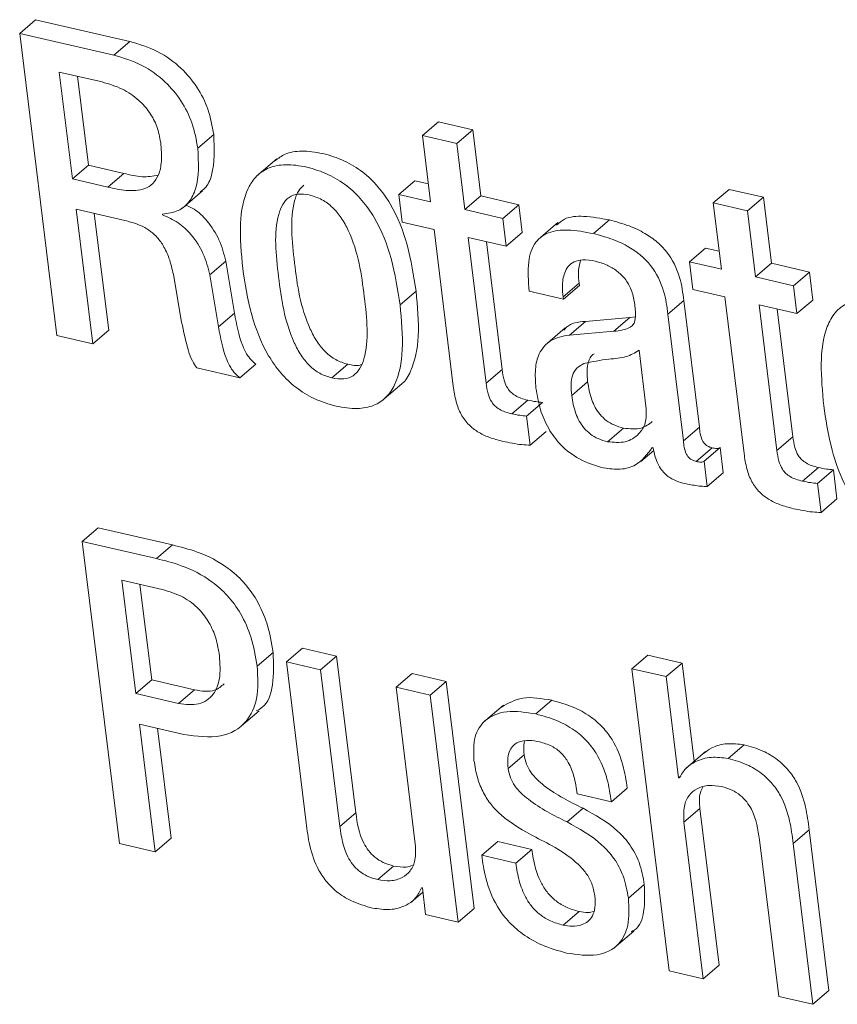
# Model space of a CAD drawing. Units: inches. Extents: x 2 to 195, y -7 to 151.
# Drawn here: x 166 to 167, y 105 to 105 of the extents above; entities that cross this region are included whole.
import ezdxf

# ---------------------------------------------------------------- set-up
doc = ezdxf.new("R2010")
doc.units = ezdxf.units.IN
doc.header["$MEASUREMENT"] = 0
doc.linetypes.add('SLD-Solid', pattern=[0])

msp = doc.modelspace()

# ---------------------------------------------------------------- linework, layer by layer
at = {"color": 7, "linetype": 'SLD-Solid', "lineweight": 15, "ltscale": 18}
for p, q in [((166.3861222, 105.2132063), (166.3922362, 105.2184322)), ((166.4282881, 105.2100839), (166.3922362, 105.2184322)), ((166.3861222, 105.2132063), (166.4003541, 105.0975248)), ((166.422174, 105.2048579), (166.3861222, 105.2132063)), ((166.422174, 105.2048579), (166.4282881, 105.2100839)), ((166.4012824, 105.1983886), (166.4063097, 105.1575245)), ((166.4176724, 105.1945932), (166.4012824, 105.1983886)), ((166.4082375, 105.196778), (166.4124238, 105.1627505)), ((166.5403396, 105.1740482), (166.5464536, 105.1792742)), ((166.5595466, 105.1762423), (166.5464536, 105.1792742)), ((166.5534326, 105.1710163), (166.5595466, 105.1762423)), ((166.562657, 105.1509602), (166.5595466, 105.1762423)), ((166.4543094, 105.1692479), (166.4604235, 105.1744739)), ((166.5403396, 105.1740482), (166.54345, 105.1487662)), ((166.5534326, 105.1710163), (166.5403396, 105.1740482)), ((166.556543, 105.1457343), (166.5534326, 105.1710163)), ((166.4845704, 105.165217), (166.4769278, 105.1586845)), ((166.4063097, 105.1575245), (166.4124238, 105.1627505)), ((166.4124238, 105.1627505), (166.4260059, 105.1596053)), ((166.4063097, 105.1575245), (166.4198919, 105.1543793)), ((166.4198919, 105.1543793), (166.4260059, 105.1596053)), ((166.5312718, 105.1515862), (166.5373858, 105.1568122)), ((166.5426089, 105.1556027), (166.5373858, 105.1568122)), ((166.6516461, 105.1482734), (166.6577601, 105.1534994)), ((166.6708595, 105.150466), (166.6577601, 105.1534994)), ((166.4484827, 105.1463393), (166.4561253, 105.1528717)), ((166.5312718, 105.1515862), (166.532586, 105.1409037)), ((166.54345, 105.1487662), (166.5312718, 105.1515862)), ((166.556543, 105.1457343), (166.562657, 105.1509602)), ((166.577173, 105.1475988), (166.562657, 105.1509602)), ((166.6647455, 105.1452401), (166.6708595, 105.150466)), ((166.6739699, 105.125184), (166.6708595, 105.150466)), ((166.571059, 105.1423729), (166.577173, 105.1475988)), ((166.5784873, 105.1369163), (166.577173, 105.1475988)), ((166.6516461, 105.1482734), (166.6547565, 105.1229914)), ((166.6647455, 105.1452401), (166.6516461, 105.1482734)), ((166.4077424, 105.1458792), (166.4263179, 105.1415778)), ((166.4140824, 105.0943458), (166.4077424, 105.1458792)), ((166.4201964, 105.0995718), (166.4146975, 105.1442687)), ((166.4407786, 105.1437322), (166.4407389, 105.1440553)), ((166.571059, 105.1423729), (166.556543, 105.1457343)), ((166.5723733, 105.1316903), (166.571059, 105.1423729)), ((166.6678558, 105.119958), (166.6647455, 105.1452401)), ((166.532586, 105.1409037), (166.5447642, 105.1380836)), ((166.592204, 105.1407912), (166.5845615, 105.1342588)), ((166.6057645, 105.13654), (166.6118786, 105.141766)), ((166.5447642, 105.1380836), (166.5521426, 105.0781097)), ((166.5578572, 105.1350517), (166.5723733, 105.1316903)), ((166.5647173, 105.0792914), (166.5578572, 105.1350517)), ((166.5723733, 105.1316903), (166.5784873, 105.1369163)), ((166.5708313, 105.0845174), (166.5648123, 105.1334412)), ((166.6425783, 105.1258114), (166.6486923, 105.1310374)), ((166.6539154, 105.1298279), (166.6486923, 105.1310374)), ((166.4589048, 105.1208092), (166.4650188, 105.1260351)), ((166.4683912, 105.1060481), (166.4650188, 105.1260351)), ((166.6425783, 105.1258114), (166.6438925, 105.1151289)), ((166.6547565, 105.1229914), (166.6425783, 105.1258114)), ((166.6678558, 105.119958), (166.6739699, 105.125184)), ((166.6884922, 105.1218211), (166.6739699, 105.125184)), ((166.4449522, 105.1208946), (166.4481056, 105.102688)), ((166.4622771, 105.1008221), (166.4589048, 105.1208092)), ((166.6823782, 105.1165951), (166.6678558, 105.119958)), ((166.6823782, 105.1165951), (166.6884922, 105.1218211)), ((166.6898065, 105.1111385), (166.6884922, 105.1218211)), ((166.594173, 105.1123177), (166.600287, 105.1175437)), ((166.5942728, 105.1115066), (166.6003868, 105.1167326)), ((166.6003868, 105.1167326), (166.600287, 105.1175437)), ((166.6836925, 105.1059126), (166.6823782, 105.1165951)), ((166.5317485, 105.1092839), (166.5378625, 105.1145099)), ((166.5811861, 105.1145371), (166.5942728, 105.1115066)), ((166.5942728, 105.1115066), (166.594173, 105.1123177)), ((166.6438925, 105.1151289), (166.6560707, 105.1123088)), ((166.6560707, 105.1123088), (166.6634491, 105.0523349)), ((166.6342699, 105.1057041), (166.640384, 105.11093)), ((166.6463467, 105.0624629), (166.640384, 105.11093)), ((166.6691701, 105.1092755), (166.6836925, 105.1059126)), ((166.6760301, 105.0535152), (166.6691701, 105.1092755)), ((166.6836925, 105.1059126), (166.6898065, 105.1111385)), ((166.4622771, 105.1008221), (166.4683912, 105.1060481)), ((166.6218219, 105.1047177), (166.6196607, 105.1043961)), ((166.6402327, 105.057237), (166.6342699, 105.1057041)), ((166.6821441, 105.0587412), (166.6761252, 105.1076649)), ((166.5965706, 105.0977455), (166.6026846, 105.1029715)), ((166.6196607, 105.1043961), (166.6026846, 105.1029715)), ((166.6135467, 105.0991701), (166.6196607, 105.1043961)), ((166.4003541, 105.0975248), (166.4140824, 105.0943458)), ((166.4140824, 105.0943458), (166.4201964, 105.0995718)), ((166.5949656, 105.1004436), (166.587323, 105.0939111)), ((166.6135467, 105.0991701), (166.5965706, 105.0977455)), ((166.6260095, 105.0695058), (166.623256, 105.0918864)), ((166.470444, 105.0812944), (166.476558, 105.0865204)), ((166.5056275, 105.0813087), (166.5117415, 105.0865347)), ((166.4539078, 105.0851236), (166.470444, 105.0812944)), ((166.5647173, 105.0792914), (166.5708313, 105.0845174)), ((166.5248048, 105.0725319), (166.5324474, 105.0790644)), ((166.5974565, 105.0745417), (166.6035705, 105.0797677)), ((166.574498, 105.0675644), (166.5806121, 105.0727904)), ((166.5802174, 105.0667269), (166.5863314, 105.0719529)), ((166.5815917, 105.0555564), (166.5802174, 105.0667269)), ((166.5815917, 105.0555564), (166.5877057, 105.0607824)), ((166.611172, 105.0568682), (166.617286, 105.0620942)), ((166.6402327, 105.057237), (166.6463467, 105.0624629)), ((166.6760301, 105.0535152), (166.6821441, 105.0587412)), ((166.6239294, 105.0492949), (166.6288597, 105.0535091)), ((166.6282935, 105.0546524), (166.6286048, 105.0545803)), ((166.6451496, 105.0493269), (166.6512636, 105.0545529)), ((166.6481754, 105.0494142), (166.6542894, 105.0546402)), ((166.6554836, 105.0449336), (166.6542894, 105.0546402)), ((166.6493695, 105.0397076), (166.6481754, 105.0494142)), ((166.6493695, 105.0397076), (166.6554836, 105.0449336)), ((166.6858172, 105.0417867), (166.6919313, 105.0470127)), ((166.6915302, 105.0409507), (166.6976443, 105.0461766)), ((166.6990185, 105.0350061), (166.6976443, 105.0461766)), ((166.6929045, 105.0297801), (166.6915302, 105.0409507)), ((166.6929045, 105.0297801), (166.6990185, 105.0350061)), ((166.4100471, 105.0187377), (166.4161611, 105.0239637)), ((166.4445642, 105.0173865), (166.4161611, 105.0239637)), ((166.4100471, 105.0187377), (166.424279, 104.9030562)), ((166.4384502, 105.0121605), (166.4100471, 105.0187377)), ((166.4384502, 105.0121605), (166.4445642, 105.0173865)), ((166.4406635, 105.0003409), (166.4252072, 105.00392)), ((166.4252072, 105.00392), (166.4305518, 104.9604776)), ((166.4321623, 105.0023094), (166.4366658, 104.9657036)), ((166.4882196, 104.9726272), (166.4943336, 104.9778532)), ((166.5074267, 104.9748213), (166.4943336, 104.9778532)), ((166.4770375, 104.9709629), (166.4831515, 104.9761888)), ((166.4882196, 104.9726272), (166.495796, 104.9110443)), ((166.5013126, 104.9695953), (166.4882196, 104.9726272)), ((166.5013126, 104.9695953), (166.5074267, 104.9748213)), ((166.5148035, 104.9148606), (166.5074267, 104.9748213)), ((166.6205009, 104.9700038), (166.6266149, 104.9752298)), ((166.6397079, 104.9721979), (166.6266149, 104.9752298)), ((166.5086894, 104.9096346), (166.5013126, 104.9695953)), ((166.6205009, 104.9700038), (166.6347328, 104.8543223)), ((166.6335939, 104.9669719), (166.6205009, 104.9700038)), ((166.6335939, 104.9669719), (166.6397079, 104.9721979)), ((166.6443327, 104.9346063), (166.6397079, 104.9721979)), ((166.4305518, 104.9604776), (166.4366658, 104.9657036)), ((166.4366658, 104.9657036), (166.4530559, 104.9619082)), ((166.5302176, 104.9629019), (166.5363317, 104.9681279)), ((166.5494247, 104.965096), (166.5363317, 104.9681279)), ((166.5433107, 104.95987), (166.5494247, 104.965096)), ((166.5601098, 104.8782442), (166.5494247, 104.965096)), ((166.6383552, 104.9282707), (166.6335939, 104.9669719)), ((166.4469419, 104.9566822), (166.4530559, 104.9619082)), ((166.5302176, 104.9629019), (166.5375944, 104.9029412)), ((166.5433107, 104.95987), (166.5302176, 104.9629019)), ((166.4305518, 104.9604776), (166.4469419, 104.9566822)), ((166.5539958, 104.8730183), (166.5433107, 104.95987)), ((166.5837908, 104.9527), (166.5899048, 104.957926)), ((166.4701757, 104.9474047), (166.4778183, 104.9539372)), ((166.5713096, 104.9560573), (166.5636671, 104.9495249)), ((166.4319861, 104.9488191), (166.4489988, 104.9448796)), ((166.4380073, 104.8998772), (166.4319861, 104.9488191)), ((166.4441213, 104.9051032), (166.4389412, 104.9472086)), ((166.6573239, 104.9356722), (166.6634379, 104.9408982)), ((166.5731449, 104.9318783), (166.5792589, 104.9371043)), ((166.6486346, 104.9382833), (166.6409921, 104.9317509)), ((166.6383552, 104.9282707), (166.6392173, 104.9290076)), ((166.6386665, 104.9281987), (166.6383552, 104.9282707)), ((166.6126353, 104.9191077), (166.6187493, 104.9243337)), ((166.5995423, 104.9221396), (166.6126353, 104.9191077)), ((166.5957015, 104.9113695), (166.6018156, 104.9165955)), ((166.6404491, 104.9112512), (166.6465631, 104.9164772)), ((166.6539399, 104.8565164), (166.6465631, 104.9164772)), ((166.5086894, 104.9096346), (166.5148035, 104.9148606)), ((166.6478258, 104.8512904), (166.6404491, 104.9112512)), ((166.4380073, 104.8998772), (166.4441213, 104.9051032)), ((166.6822475, 104.9031481), (166.6883615, 104.908374)), ((166.6959379, 104.8467911), (166.6883615, 104.908374)), ((166.424279, 104.9030562), (166.4380073, 104.8998772)), ((166.5630028, 104.8986334), (166.5691168, 104.9038594)), ((166.5822035, 104.900829), (166.5691168, 104.9038594)), ((166.6693541, 104.9045578), (166.6767308, 104.844597)), ((166.6898239, 104.8415651), (166.6822475, 104.9031481)), ((166.5760894, 104.895603), (166.5630028, 104.8986334)), ((166.5760894, 104.895603), (166.5822035, 104.900829)), ((166.5231859, 104.8892754), (166.5292999, 104.8945013)), ((166.5399598, 104.8861727), (166.5402775, 104.8860991)), ((166.5402775, 104.8860991), (166.5415317, 104.8759045)), ((166.6191489, 104.8821661), (166.6252629, 104.8873921)), ((166.5358089, 104.8805178), (166.5404736, 104.8845049)), ((166.5415317, 104.8759045), (166.5539958, 104.8730183)), ((166.5539958, 104.8730183), (166.5601098, 104.8782442)), ((166.5941916, 104.8718719), (166.6003056, 104.8770979)), ((166.6135617, 104.8630533), (166.6212043, 104.8695857)), ((166.6478258, 104.8512904), (166.6539399, 104.8565164)), ((166.6347328, 104.8543223), (166.6478258, 104.8512904)), ((166.6767308, 104.844597), (166.6898239, 104.8415651)), ((166.6898239, 104.8415651), (166.6959379, 104.8467911))]:
    msp.add_line(p, q, dxfattribs=at)
for points, knots in [([(166.4604235, 105.1744739), (166.4598429, 105.1777029), (166.4587478, 105.1837931), (166.454353, 105.1926919), (166.4477707, 105.2005715), (166.4386827, 105.2069814), (166.4318934, 105.2090078), (166.4282881, 105.2100839)], [0, 0, 0, 0, 0.20336096, 0.38356287, 0.55441668, 0.76337685, 1, 1, 1, 1]), ([(166.4543094, 105.1692479), (166.4537288, 105.1724769), (166.4526338, 105.1785671), (166.448239, 105.1874659), (166.4416566, 105.1953455), (166.4325686, 105.2017555), (166.4257794, 105.2037818), (166.422174, 105.2048579)], [0, 0, 0, 0, 0.20336096, 0.38356287, 0.55441668, 0.76337685, 1, 1, 1, 1]), ([(166.4400981, 105.1714369), (166.4397243, 105.1734603), (166.4390105, 105.1773246), (166.4360362, 105.1830307), (166.4314795, 105.1881812), (166.4250806, 105.1924372), (166.4202711, 105.1938369), (166.4176724, 105.1945932)], [0, 0, 0, 0, 0.18901659, 0.36098306, 0.53014071, 0.74612561, 1, 1, 1, 1]), ([(166.4551611, 105.1524582), (166.4558205, 105.1529331), (166.4579456, 105.1544637), (166.4609509, 105.1615005), (166.4606427, 105.1690809), (166.4604235, 105.1744739)], [0, 0, 0, 0, 0.1148953, 0.37029601, 1, 1, 1, 1]), ([(166.4198919, 105.1543793), (166.4222294, 105.1538535), (166.4271882, 105.152738), (166.4332938, 105.1530572), (166.4373451, 105.155598), (166.4395896, 105.1591703), (166.4406726, 105.164587), (166.4403041, 105.1689811), (166.4400981, 105.1714369)], [0, 0, 0, 0, 0.19212377, 0.40757127, 0.52224528, 0.65016083, 0.80447686, 1, 1, 1, 1]), ([(166.4407389, 105.1440553), (166.4428525, 105.1443154), (166.4469205, 105.1448159), (166.4512045, 105.1485205), (166.4549829, 105.1560877), (166.4545894, 105.1637772), (166.4543094, 105.1692479)], [0, 0, 0, 0, 0.19452953, 0.37441786, 0.55493224, 1, 1, 1, 1]), ([(166.5378625, 105.1145099), (166.5369676, 105.1203933), (166.5352885, 105.1314309), (166.5299788, 105.1453361), (166.5234972, 105.1546612), (166.5174789, 105.160429), (166.5101397, 105.1648255), (166.5020942, 105.1674649), (166.494306, 105.1684592), (166.4879238, 105.1675196), (166.4851204, 105.165354), (166.4839132, 105.1644214)], [0, 0, 0, 0, 0.20739273, 0.3890797, 0.47198347, 0.55418348, 0.64234905, 0.74426231, 0.84559659, 0.93350788, 1, 1, 1, 1]), ([(166.5317485, 105.1092839), (166.5308535, 105.1151673), (166.5291745, 105.1262049), (166.5238649, 105.1401101), (166.517383, 105.1494354), (166.5113654, 105.1552024), (166.5040234, 105.1596023), (166.4959901, 105.162227), (166.4881573, 105.1632748), (166.481526, 105.1621072), (166.4766232, 105.1588706), (166.4721097, 105.1520957), (166.4699665, 105.1399221), (166.4709746, 105.1290343), (166.4715118, 105.1232327)], [0, 0, 0, 0, 0.13938492, 0.26149346, 0.31721159, 0.37245674, 0.43171123, 0.5002053, 0.56831024, 0.62739384, 0.68262017, 0.73839007, 0.86060015, 1, 1, 1, 1]), ([(166.4260059, 105.1596053), (166.4283749, 105.1590187), (166.4330221, 105.1578679), (166.4371402, 105.158586), (166.439159, 105.158938)], [0, 0, 0, 0, 0.50976222, 1, 1, 1, 1]), ([(166.494858, 105.1550721), (166.4941743, 105.1544194), (166.4925379, 105.1528573), (166.4894013, 105.1436171), (166.4911303, 105.1253834), (166.493785, 105.1067179), (166.499746, 105.0952745), (166.50305, 105.0911329), (166.5072106, 105.0879321), (166.5101808, 105.087016), (166.5117415, 105.0865347)], [0, 0, 0, 0, 0.04569514, 0.1093659, 0.43438573, 0.75931702, 0.82295061, 0.88073671, 0.93733593, 1, 1, 1, 1]), ([(166.4970111, 105.1513454), (166.4954954, 105.1515757), (166.492604, 105.152015), (166.4890364, 105.1506025), (166.4865935, 105.1477972), (166.4831514, 105.1385397), (166.4850742, 105.1200941), (166.4876683, 105.1014948), (166.4936322, 105.0900483), (166.4969359, 105.0859069), (166.5010966, 105.0827061), (166.5040668, 105.0817901), (166.5056275, 105.0813087)], [0, 0, 0, 0, 0.05490981, 0.10475265, 0.15583197, 0.21215446, 0.49966358, 0.78709437, 0.84338398, 0.89450095, 0.94456803, 1, 1, 1, 1]), ([(166.5056275, 105.0813087), (166.5072119, 105.081061), (166.5102182, 105.080591), (166.5139541, 105.0819495), (166.5165246, 105.0847294), (166.5201286, 105.0939262), (166.5181844, 105.1124217), (166.5156045, 105.1310632), (166.5094834, 105.1425198), (166.5060505, 105.1466915), (166.5017249, 105.1499119), (166.4986406, 105.1508498), (166.4970111, 105.1513454)], [0, 0, 0, 0, 0.05676959, 0.10770843, 0.1591318, 0.21525495, 0.49970869, 0.78406038, 0.84010752, 0.89153765, 0.94269391, 1, 1, 1, 1]), ([(166.4650188, 105.1260351), (166.4643229, 105.1287839), (166.4629765, 105.1341022), (166.4584495, 105.1410814), (166.4537613, 105.1456589), (166.4508403, 105.1469942), (166.4498035, 105.1474682)], [0, 0, 0, 0, 0.32662731, 0.63194781, 0.86935506, 1, 1, 1, 1]), ([(166.4589048, 105.1208092), (166.4582074, 105.1235533), (166.4568583, 105.1288626), (166.4523495, 105.1359012), (166.4467425, 105.1411427), (166.4428126, 105.142849), (166.4407786, 105.1437322)], [0, 0, 0, 0, 0.29057764, 0.56220009, 0.77340484, 1, 1, 1, 1]), ([(166.6118786, 105.141766), (166.6085777, 105.1423777), (166.602602, 105.143485), (166.5953261, 105.1430093), (166.592648, 105.1406592), (166.5916926, 105.1398207)], [0, 0, 0, 0, 0.44250507, 0.80109932, 1, 1, 1, 1]), ([(166.4263179, 105.1415778), (166.4283519, 105.1410741), (166.4324584, 105.1400574), (166.437873, 105.1364815), (166.4413696, 105.1317476), (166.4436594, 105.1266973), (166.4444861, 105.1229869), (166.4449522, 105.1208946)], [0, 0, 0, 0, 0.22932476, 0.46297355, 0.60343668, 0.77637153, 1, 1, 1, 1]), ([(166.640384, 105.11093), (166.6400126, 105.1138516), (166.6392244, 105.1200513), (166.6353642, 105.1282282), (166.6300774, 105.1336108), (166.6251808, 105.1369977), (166.6189467, 105.1398978), (166.6144003, 105.1410995), (166.6118786, 105.141766)], [0, 0, 0, 0, 0.20733579, 0.43997484, 0.54445557, 0.66621619, 0.81486586, 1, 1, 1, 1]), ([(166.6057645, 105.13654), (166.6024358, 105.1371848), (166.5964095, 105.1383522), (166.5885853, 105.1374491), (166.5829145, 105.1333677), (166.5802812, 105.1252719), (166.5808636, 105.1183632), (166.5811861, 105.1145371)], [0, 0, 0, 0, 0.22063791, 0.39943696, 0.5576142, 0.75500188, 1, 1, 1, 1]), ([(166.6342699, 105.1057041), (166.6338985, 105.1086257), (166.6331104, 105.1148254), (166.6292502, 105.1230022), (166.6239634, 105.1283849), (166.6190667, 105.1317717), (166.6128327, 105.1346718), (166.6082862, 105.1358735), (166.6057645, 105.13654)], [0, 0, 0, 0, 0.20733579, 0.43997484, 0.54445557, 0.66621619, 0.81486586, 1, 1, 1, 1]), ([(166.594173, 105.1123177), (166.5940449, 105.1136313), (166.593725, 105.1169107), (166.5943137, 105.1209904), (166.5960573, 105.1241307), (166.598415, 105.1259533), (166.6019822, 105.1267755), (166.6048664, 105.1262766), (166.6064562, 105.1260016)], [0, 0, 0, 0, 0.15400327, 0.38447763, 0.51269151, 0.6502434, 0.80721456, 1, 1, 1, 1]), ([(166.600287, 105.1175437), (166.6001397, 105.1188694), (166.5997936, 105.1219848), (166.6004393, 105.1247037), (166.6008101, 105.1262655)], [0, 0, 0, 0, 0.42555155, 1, 1, 1, 1]), ([(166.6064562, 105.1260016), (166.6079677, 105.1255768), (166.6107736, 105.1247881), (166.6147225, 105.12248), (166.6180709, 105.1192444), (166.6205861, 105.1148845), (166.6211652, 105.1117545), (166.6214733, 105.1100895)], [0, 0, 0, 0, 0.21719746, 0.40320929, 0.57201741, 0.77234272, 1, 1, 1, 1]), ([(166.4715118, 105.1232327), (166.4724068, 105.1173513), (166.4740862, 105.106316), (166.4793972, 105.0924136), (166.4858791, 105.0830886), (166.4918964, 105.0773212), (166.4992375, 105.0729208), (166.5072706, 105.0702958), (166.5151037, 105.0692481), (166.521736, 105.070416), (166.5266388, 105.0736531), (166.5311515, 105.0804282), (166.5332935, 105.0925995), (166.5322855, 105.1034845), (166.5317485, 105.1092839)], [0, 0, 0, 0, 0.13934947, 0.26146373, 0.31719202, 0.37244569, 0.43170219, 0.50018952, 0.56831762, 0.62741635, 0.68265266, 0.73842873, 0.86063674, 1, 1, 1, 1]), ([(166.531576, 105.0785536), (166.5318829, 105.0787429), (166.533812, 105.0799325), (166.5370849, 105.0858814), (166.5394753, 105.0977402), (166.5384231, 105.1086808), (166.5378625, 105.1145099)], [0, 0, 0, 0, 0.03218073, 0.20228191, 0.57498164, 1, 1, 1, 1]), ([(166.6214733, 105.1100895), (166.6217311, 105.1083563), (166.6221871, 105.1052906), (166.6213952, 105.1017651), (166.6192737, 105.1003101), (166.6167588, 105.0995383), (166.614713, 105.0993038), (166.6135467, 105.0991701)], [0, 0, 0, 0, 0.27989788, 0.49507036, 0.62157326, 0.78425133, 1, 1, 1, 1]), ([(166.7180176, 105.110546), (166.7151109, 105.1110422), (166.709715, 105.1119634), (166.7028838, 105.1103184), (166.6980795, 105.1065326), (166.6917449, 105.0949733), (166.6929651, 105.0815515), (166.6939577, 105.0706327)], [0, 0, 0, 0, 0.14301297, 0.26548877, 0.37994073, 0.4955779, 1, 1, 1, 1]), ([(166.476558, 105.0865204), (166.4759123, 105.0870802), (166.4745624, 105.0882505), (166.4727876, 105.0906977), (166.4700026, 105.0967056), (166.4691069, 105.1018984), (166.4683912, 105.1060481)], [0, 0, 0, 0, 0.11202524, 0.23417818, 0.38801459, 1, 1, 1, 1]), ([(166.4481056, 105.102688), (166.4488686, 105.0990447), (166.4498984, 105.0941273), (166.4519206, 105.0881273), (166.4533145, 105.0860204), (166.4539078, 105.0851236)], [0, 0, 0, 0, 0.62154016, 0.83890476, 1, 1, 1, 1]), ([(166.470444, 105.0812944), (166.4697982, 105.0818542), (166.4684484, 105.0830245), (166.4666736, 105.0854717), (166.4638886, 105.0914796), (166.4629929, 105.0966724), (166.4622771, 105.1008221)], [0, 0, 0, 0, 0.11202524, 0.23417818, 0.38801459, 1, 1, 1, 1]), ([(166.6026846, 105.1029715), (166.5999473, 105.1026775), (166.5966144, 105.1023194), (166.5947801, 105.0999599), (166.5944523, 105.0995382)], [0, 0, 0, 0, 0.82127841, 1, 1, 1, 1]), ([(166.5965706, 105.0977455), (166.5940019, 105.0972565), (166.5890916, 105.0963216), (166.5848222, 105.091125), (166.583233, 105.0845841), (166.5835915, 105.0798783), (166.5837807, 105.0773947)], [0, 0, 0, 0, 0.2854917, 0.5457513, 0.76026483, 1, 1, 1, 1]), ([(166.623256, 105.0918864), (166.6216829, 105.0909496), (166.6183149, 105.0889438), (166.6105748, 105.0885888), (166.6052969, 105.0874893), (166.602159, 105.0868356)], [0, 0, 0, 0, 0.26218378, 0.56133817, 1, 1, 1, 1]), ([(166.6060345, 105.0905628), (166.6058616, 105.0904548), (166.6047756, 105.0897763), (166.6037377, 105.0875565), (166.6031703, 105.083935), (166.6034278, 105.0812536), (166.6035705, 105.0797677)], [0, 0, 0, 0, 0.058756, 0.36902478, 0.65034126, 1, 1, 1, 1]), ([(166.5117415, 105.0865347), (166.5133842, 105.0861669), (166.5152766, 105.0857432), (166.5167608, 105.0863097), (166.5169566, 105.0863844)], [0, 0, 0, 0, 0.86812353, 1, 1, 1, 1]), ([(166.602159, 105.0868356), (166.6011754, 105.0863034), (166.599234, 105.0852531), (166.5975867, 105.0823737), (166.5970677, 105.0786957), (166.5973179, 105.0760229), (166.5974565, 105.0745417)], [0, 0, 0, 0, 0.252909223, 0.499177928, 0.722466414, 1, 1, 1, 1]), ([(166.5806121, 105.0727904), (166.5797429, 105.0730146), (166.5781701, 105.0734202), (166.5759882, 105.0744033), (166.574215, 105.0756923), (166.5725653, 105.0777145), (166.5713611, 105.0808021), (166.5710231, 105.0831722), (166.5708313, 105.0845174)], [0, 0, 0, 0, 0.1736458, 0.31420349, 0.43259094, 0.54394858, 0.7411469, 1, 1, 1, 1]), ([(166.5521426, 105.0781097), (166.5524296, 105.0761674), (166.5529551, 105.0726094), (166.5548158, 105.0674245), (166.5578256, 105.0633028), (166.5616429, 105.0604296), (166.5660797, 105.0583528), (166.5692998, 105.0575132), (166.5710891, 105.0570467)], [0, 0, 0, 0, 0.20224139, 0.37047733, 0.52247084, 0.65136785, 0.80627171, 1, 1, 1, 1]), ([(166.574498, 105.0675644), (166.5736288, 105.0677886), (166.5720561, 105.0681942), (166.5698742, 105.0691773), (166.568101, 105.0704663), (166.5664513, 105.0724885), (166.5652471, 105.0755761), (166.5649091, 105.0779462), (166.5647173, 105.0792914)], [0, 0, 0, 0, 0.173645805, 0.314203493, 0.432590941, 0.543948579, 0.741146899, 1, 1, 1, 1]), ([(166.6035705, 105.0797677), (166.6039399, 105.0775005), (166.6046196, 105.0733285), (166.6074411, 105.0680162), (166.6107418, 105.0648945), (166.6138641, 105.0630565), (166.6160855, 105.0624318), (166.617286, 105.0620942)], [0, 0, 0, 0, 0.30398402, 0.55938659, 0.6897297, 0.83231761, 1, 1, 1, 1]), ([(166.5837807, 105.0773947), (166.5842354, 105.0746554), (166.5850889, 105.0695129), (166.5882656, 105.0619846), (166.5933004, 105.055131), (166.6008363, 105.0494592), (166.6065603, 105.0477689), (166.6096704, 105.0468506)], [0, 0, 0, 0, 0.20615792, 0.38701059, 0.55412005, 0.7577353, 1, 1, 1, 1]), ([(166.5974565, 105.0745417), (166.5978259, 105.0722746), (166.5985056, 105.0681025), (166.6013271, 105.0627903), (166.6046278, 105.0596685), (166.6077501, 105.0578306), (166.6099715, 105.0572058), (166.611172, 105.0568682)], [0, 0, 0, 0, 0.30398402, 0.55938659, 0.6897297, 0.83231761, 1, 1, 1, 1]), ([(166.5863314, 105.0719529), (166.5854485, 105.072028), (166.5835661, 105.0721881), (166.5816366, 105.0725815), (166.5806121, 105.0727904)], [0, 0, 0, 0, 0.46902917, 1, 1, 1, 1]), ([(166.6939577, 105.0706327), (166.6947138, 105.0655417), (166.6960855, 105.0563048), (166.7002749, 105.0433224), (166.7059887, 105.0332756), (166.7128981, 105.0262632), (166.7204293, 105.0216256), (166.7256898, 105.0201312), (166.7284858, 105.019337)], [0, 0, 0, 0, 0.24744493, 0.44895201, 0.61564373, 0.73542981, 0.85938042, 1, 1, 1, 1]), ([(166.5802174, 105.0667269), (166.5793345, 105.066802), (166.5774521, 105.0669621), (166.5755226, 105.0673555), (166.574498, 105.0675644)], [0, 0, 0, 0, 0.46902917, 1, 1, 1, 1]), ([(166.611172, 105.0568682), (166.6135255, 105.0566611), (166.61824, 105.0562461), (166.6231197, 105.0593687), (166.6260258, 105.0638726), (166.6260149, 105.0676308), (166.6260095, 105.0695058)], [0, 0, 0, 0, 0.281167346, 0.56322653, 0.782082792, 1, 1, 1, 1]), ([(166.617286, 105.0620942), (166.6196815, 105.0618317), (166.6240391, 105.0613541), (166.6269903, 105.0636228), (166.6283192, 105.0646444)], [0, 0, 0, 0, 0.54972306, 1, 1, 1, 1]), ([(166.6512636, 105.0545529), (166.6508096, 105.05468), (166.6499883, 105.0549098), (166.6488545, 105.0556077), (166.647997, 105.0565042), (166.6466914, 105.0588049), (166.6465027, 105.0608072), (166.6463467, 105.0624629)], [0, 0, 0, 0, 0.14873602, 0.26904278, 0.37637907, 0.48430195, 1, 1, 1, 1]), ([(166.5710891, 105.0570467), (166.573533, 105.0565409), (166.5770864, 105.0558054), (166.5805197, 105.0556156), (166.5815917, 105.0555564)], [0, 0, 0, 0, 0.68775454, 1, 1, 1, 1]), ([(166.6451496, 105.0493269), (166.6446956, 105.049454), (166.6438743, 105.0496839), (166.6427405, 105.0503817), (166.641883, 105.0512783), (166.6405774, 105.0535789), (166.6403887, 105.0555812), (166.6402327, 105.057237)], [0, 0, 0, 0, 0.14873602, 0.26904278, 0.37637907, 0.48430195, 1, 1, 1, 1]), ([(166.6919313, 105.0470127), (166.6910619, 105.0472369), (166.6894888, 105.0476426), (166.6873061, 105.048626), (166.6855319, 105.0499151), (166.6838807, 105.0519373), (166.6826743, 105.0550254), (166.6823361, 105.0573958), (166.6821441, 105.0587412)], [0, 0, 0, 0, 0.17362418, 0.31420303, 0.43263087, 0.54401938, 0.74120894, 1, 1, 1, 1]), ([(166.6096704, 105.0468506), (166.6118481, 105.0465645), (166.6162647, 105.0459844), (166.6233574, 105.048007), (166.6264094, 105.0521158), (166.6282935, 105.0546524)], [0, 0, 0, 0, 0.27123749, 0.55009323, 1, 1, 1, 1]), ([(166.6286048, 105.0545803), (166.628839, 105.0534352), (166.6292622, 105.0513663), (166.6303627, 105.0485001), (166.6317059, 105.0462069), (166.6332605, 105.0444345), (166.6365449, 105.0418982), (166.6394829, 105.041213), (166.6418143, 105.0406692)], [0, 0, 0, 0, 0.175964761, 0.317928122, 0.435203896, 0.537415693, 0.632925774, 1, 1, 1, 1]), ([(166.6542894, 105.0546402), (166.6541161, 105.0545536), (166.6537389, 105.0543652), (166.6527291, 105.0542578), (166.651863, 105.0544322), (166.6512636, 105.0545529)], [0, 0, 0, 0, 0.2074081, 0.45150711, 1, 1, 1, 1]), ([(166.6634491, 105.0523349), (166.6637363, 105.0503925), (166.6642623, 105.046834), (166.6661264, 105.041648), (166.6691397, 105.0375262), (166.6729594, 105.0346527), (166.6773978, 105.0325754), (166.6806187, 105.0317356), (166.6824083, 105.031269)], [0, 0, 0, 0, 0.20218671, 0.37040448, 0.5224328, 0.65137378, 0.80630013, 1, 1, 1, 1]), ([(166.6858172, 105.0417867), (166.6849479, 105.0420109), (166.6833747, 105.0424166), (166.6811921, 105.0434), (166.6794179, 105.0446891), (166.6777667, 105.0467113), (166.6765603, 105.0497995), (166.6762221, 105.0521699), (166.6760301, 105.0535152)], [0, 0, 0, 0, 0.17362418, 0.31420303, 0.43263087, 0.54401938, 0.74120894, 1, 1, 1, 1]), ([(166.6481754, 105.0494142), (166.6480021, 105.0493276), (166.6476249, 105.0491392), (166.646615, 105.0490318), (166.645749, 105.0492062), (166.6451496, 105.0493269)], [0, 0, 0, 0, 0.207408104, 0.451507115, 1, 1, 1, 1]), ([(166.6976443, 105.0461766), (166.6967624, 105.0462515), (166.6948821, 105.0464111), (166.6929547, 105.046804), (166.6919313, 105.0470127)], [0, 0, 0, 0, 0.46899624, 1, 1, 1, 1]), ([(166.6418143, 105.0406692), (166.6435388, 105.0403558), (166.64609, 105.0398924), (166.648567, 105.0397528), (166.6493695, 105.0397076)], [0, 0, 0, 0, 0.675978337, 1, 1, 1, 1]), ([(166.6915302, 105.0409507), (166.6906484, 105.0410255), (166.6887681, 105.0411851), (166.6868407, 105.0415781), (166.6858172, 105.0417867)], [0, 0, 0, 0, 0.46899624, 1, 1, 1, 1]), ([(166.6824083, 105.031269), (166.6848512, 105.0307633), (166.6884025, 105.0300282), (166.6918336, 105.0298392), (166.6929045, 105.0297801)], [0, 0, 0, 0, 0.68786356, 1, 1, 1, 1]), ([(166.4831515, 104.9761888), (166.4825309, 104.9799131), (166.4814155, 104.9866066), (166.4773439, 104.995985), (166.472092, 105.0032379), (166.4644266, 105.010073), (166.4548904, 105.0148454), (166.4477351, 105.0166062), (166.4445642, 105.0173865)], [0, 0, 0, 0, 0.19606191, 0.35237984, 0.48441331, 0.6043127, 0.82465568, 1, 1, 1, 1]), ([(166.4770375, 104.9709629), (166.4764169, 104.9746871), (166.4753015, 104.9813806), (166.4712299, 104.990759), (166.465978, 104.9980119), (166.4583125, 105.0048471), (166.4487764, 105.0096194), (166.441621, 105.0113802), (166.4384502, 105.0121605)], [0, 0, 0, 0, 0.19606191, 0.35237984, 0.48441331, 0.6043127, 0.82465568, 1, 1, 1, 1]), ([(166.4626063, 104.9749388), (166.462235, 104.9771782), (166.4615349, 104.981401), (166.4589139, 104.9876149), (166.4546832, 104.9933428), (166.4482517, 104.9981204), (166.4433497, 104.9995548), (166.4406635, 105.0003409)], [0, 0, 0, 0, 0.20080006, 0.37865966, 0.54481867, 0.75057235, 1, 1, 1, 1]), ([(166.4469419, 104.9566822), (166.4496231, 104.9563547), (166.4549699, 104.9557014), (166.4605718, 104.9596912), (166.4631476, 104.9664947), (166.4627983, 104.971943), (166.4626063, 104.9749388)], [0, 0, 0, 0, 0.25227531, 0.50306669, 0.72675874, 1, 1, 1, 1]), ([(166.4766523, 104.9538514), (166.4774332, 104.9542399), (166.4809929, 104.9560108), (166.4836102, 104.9641859), (166.4833114, 104.9720056), (166.4831515, 104.9761888)], [0, 0, 0, 0, 0.11558245, 0.52688042, 1, 1, 1, 1]), ([(166.4489988, 104.9448796), (166.453877, 104.9441896), (166.4631751, 104.9428746), (166.4731151, 104.9486359), (166.4776986, 104.9586861), (166.4772679, 104.9666842), (166.4770375, 104.9709629)], [0, 0, 0, 0, 0.2857041, 0.54455956, 0.75636193, 1, 1, 1, 1]), ([(166.4530559, 104.9619082), (166.4558192, 104.9614744), (166.4604033, 104.9607548), (166.4632938, 104.9632755), (166.4644419, 104.9642767)], [0, 0, 0, 0, 0.60278111, 1, 1, 1, 1]), ([(166.5899048, 104.957926), (166.5859897, 104.9586065), (166.5786175, 104.959888), (166.5731508, 104.9567891), (166.5705873, 104.9553359)], [0, 0, 0, 0, 0.531074211, 1, 1, 1, 1]), ([(166.6187493, 104.9243337), (166.6183088, 104.92724), (166.6173811, 104.9333593), (166.6141596, 104.9415345), (166.6093648, 104.9478398), (166.6042367, 104.9522075), (166.5975314, 104.9558376), (166.5926299, 104.9571798), (166.5899048, 104.957926)], [0, 0, 0, 0, 0.19642122, 0.41356775, 0.52883558, 0.65663204, 0.80909738, 1, 1, 1, 1]), ([(166.5837908, 104.9527), (166.579945, 104.9532955), (166.5726067, 104.9544318), (166.5641881, 104.9510955), (166.559709, 104.944087), (166.5599329, 104.9380926), (166.5600518, 104.9349102)], [0, 0, 0, 0, 0.29252496, 0.55817072, 0.76543909, 1, 1, 1, 1]), ([(166.6126353, 104.9191077), (166.6121947, 104.922014), (166.6112671, 104.9281333), (166.6080455, 104.9363085), (166.6032508, 104.9426138), (166.5981227, 104.9469815), (166.5914174, 104.9506117), (166.5865159, 104.9519538), (166.5837908, 104.9527)], [0, 0, 0, 0, 0.19642122, 0.41356775, 0.52883558, 0.65663204, 0.80909738, 1, 1, 1, 1]), ([(166.5731449, 104.9318783), (166.5730426, 104.9332286), (166.5728565, 104.9356873), (166.5736044, 104.9387109), (166.575013, 104.940756), (166.5774457, 104.9423054), (166.580923, 104.9427913), (166.5838052, 104.942258), (166.5851051, 104.9420174)], [0, 0, 0, 0, 0.18524112, 0.33729237, 0.46915929, 0.59062937, 0.81538716, 1, 1, 1, 1]), ([(166.5792589, 104.9371043), (166.5791075, 104.9384821), (166.5789044, 104.9403311), (166.5793599, 104.9418769), (166.579476, 104.9422708)], [0, 0, 0, 0, 0.74514379, 1, 1, 1, 1]), ([(166.5851051, 104.9420174), (166.5866921, 104.9415677), (166.5895759, 104.9407507), (166.5936038, 104.9379174), (166.5966596, 104.9337429), (166.5986303, 104.9283001), (166.5992168, 104.9243383), (166.5995423, 104.9221396)], [0, 0, 0, 0, 0.19895925, 0.36151005, 0.51851579, 0.73278572, 1, 1, 1, 1]), ([(166.6634379, 104.9408982), (166.6612665, 104.9411558), (166.6567923, 104.9416867), (166.6515074, 104.940264), (166.6489405, 104.9383042), (166.6479395, 104.9375399)], [0, 0, 0, 0, 0.36515833, 0.75243685, 1, 1, 1, 1]), ([(166.6883615, 104.908374), (166.6879948, 104.911247), (166.6872318, 104.9172258), (166.6846486, 104.9251568), (166.6805406, 104.9313411), (166.6760886, 104.9355672), (166.67017, 104.9390231), (166.6658427, 104.9402284), (166.6634379, 104.9408982)], [0, 0, 0, 0, 0.2096901, 0.43636476, 0.55168541, 0.67514461, 0.81946617, 1, 1, 1, 1]), ([(166.5600518, 104.9349102), (166.5604194, 104.9326325), (166.5610861, 104.9285017), (166.5634254, 104.9226394), (166.566535, 104.9178669), (166.5729525, 104.9113035), (166.5790401, 104.9080056), (166.5836799, 104.905492)], [0, 0, 0, 0, 0.188597383, 0.342028124, 0.474836074, 0.599726572, 1, 1, 1, 1]), ([(166.6018156, 104.9165955), (166.5967627, 104.9190858), (166.5896618, 104.9225855), (166.5822843, 104.9292479), (166.579902, 104.9336643), (166.5794813, 104.9359146), (166.5792589, 104.9371043)], [0, 0, 0, 0, 0.547208677, 0.768996554, 0.877867287, 1, 1, 1, 1]), ([(166.6573239, 104.9356722), (166.6551425, 104.9359409), (166.6506475, 104.9364944), (166.6452333, 104.9348321), (166.6409493, 104.9321843), (166.6394145, 104.9295045), (166.6386665, 104.9281987)], [0, 0, 0, 0, 0.27281882, 0.56216417, 0.78663159, 1, 1, 1, 1]), ([(166.6822475, 104.9031481), (166.6818808, 104.9060211), (166.6811178, 104.9119998), (166.6785346, 104.9199308), (166.6744266, 104.9261151), (166.6699745, 104.9303412), (166.664056, 104.9337971), (166.6597287, 104.9350024), (166.6573239, 104.9356722)], [0, 0, 0, 0, 0.2096901, 0.43636476, 0.55168541, 0.67514461, 0.81946617, 1, 1, 1, 1]), ([(166.5957015, 104.9113695), (166.5906487, 104.9138598), (166.5835478, 104.9173595), (166.5761703, 104.924022), (166.573788, 104.9284383), (166.5733673, 104.9306886), (166.5731449, 104.9318783)], [0, 0, 0, 0, 0.54720868, 0.76899655, 0.87786729, 1, 1, 1, 1]), ([(166.6404491, 104.9112512), (166.6403415, 104.9133486), (166.6401424, 104.9172292), (166.6421361, 104.9216754), (166.6454928, 104.9244179), (166.6498437, 104.9256363), (166.6532304, 104.9251548), (166.6548568, 104.9249236)], [0, 0, 0, 0, 0.232328005, 0.429844206, 0.610936718, 0.813173475, 1, 1, 1, 1]), ([(166.6465631, 104.9164772), (166.6463736, 104.9186325), (166.6461033, 104.9217079), (166.6472857, 104.923982), (166.6476395, 104.9246623)], [0, 0, 0, 0, 0.7008474, 1, 1, 1, 1]), ([(166.6548568, 104.9249236), (166.6561947, 104.9245411), (166.658631, 104.9238447), (166.661984, 104.9217295), (166.6645271, 104.9191242), (166.6680843, 104.9134303), (166.6687914, 104.9084893), (166.6693541, 104.9045578)], [0, 0, 0, 0, 0.16590879, 0.30213267, 0.42358518, 0.5413498, 1, 1, 1, 1]), ([(166.6252629, 104.8873921), (166.6247705, 104.8902317), (166.6238866, 104.8953286), (166.6201682, 104.9025234), (166.6130315, 104.9103753), (166.6064552, 104.9140224), (166.6018156, 104.9165955)], [0, 0, 0, 0, 0.23656118, 0.4246147, 0.59406034, 1, 1, 1, 1]), ([(166.5292999, 104.8945013), (166.5279621, 104.8948837), (166.5255258, 104.8955801), (166.522173, 104.8976943), (166.51963, 104.9002985), (166.5160727, 104.9059904), (166.5153659, 104.91093), (166.5148035, 104.9148606)], [0, 0, 0, 0, 0.1659429, 0.30218412, 0.42363454, 0.54138304, 1, 1, 1, 1]), ([(166.495796, 104.9110443), (166.4961627, 104.9081711), (166.4969265, 104.9021875), (166.4995552, 104.8942334), (166.5037401, 104.8880369), (166.5082815, 104.8837949), (166.5143145, 104.8803189), (166.518728, 104.8790941), (166.5211834, 104.8784127)], [0, 0, 0, 0, 0.20775666, 0.43266984, 0.547706, 0.67164477, 0.81732604, 1, 1, 1, 1]), ([(166.5231859, 104.8892754), (166.521848, 104.8896578), (166.5194118, 104.8903541), (166.516059, 104.8924684), (166.5135159, 104.8950725), (166.5099587, 104.9007644), (166.5092519, 104.9057041), (166.5086894, 104.9096346)], [0, 0, 0, 0, 0.1659429, 0.30218412, 0.42363454, 0.54138304, 1, 1, 1, 1]), ([(166.6191489, 104.8821661), (166.6186565, 104.8850057), (166.6177725, 104.8901026), (166.6140541, 104.8972974), (166.6069175, 104.9051493), (166.6003412, 104.9087964), (166.5957015, 104.9113695)], [0, 0, 0, 0, 0.23656118, 0.4246147, 0.59406034, 1, 1, 1, 1]), ([(166.5836799, 104.905492), (166.589377, 104.9026239), (166.5963714, 104.8991027), (166.6030888, 104.8918717), (166.6054762, 104.8876035), (166.6060272, 104.8846604), (166.6063219, 104.8830864)], [0, 0, 0, 0, 0.579256622, 0.711174002, 0.845536228, 1, 1, 1, 1]), ([(166.5375944, 104.9029412), (166.537702, 104.9008439), (166.5379011, 104.8969639), (166.5359072, 104.8925189), (166.5325499, 104.8897782), (166.5281988, 104.888562), (166.5248122, 104.8890439), (166.5231859, 104.8892754)], [0, 0, 0, 0, 0.23234055, 0.42983858, 0.61091265, 0.81315016, 1, 1, 1, 1]), ([(166.5630028, 104.8986334), (166.5634062, 104.8957585), (166.5643122, 104.889302), (166.5677088, 104.8804844), (166.573013, 104.8732179), (166.5788674, 104.8680196), (166.5866337, 104.8636576), (166.5923317, 104.8620806), (166.5955042, 104.8612026)], [0, 0, 0, 0, 0.17424601, 0.39132658, 0.51046344, 0.64306714, 0.80127318, 1, 1, 1, 1]), ([(166.6003056, 104.8770979), (166.5986747, 104.8775576), (166.5956859, 104.8784), (166.5915278, 104.8808891), (166.5882615, 104.8840482), (166.5853578, 104.8884592), (166.5832114, 104.8942245), (166.5825492, 104.8985634), (166.5822035, 104.900829)], [0, 0, 0, 0, 0.169918881, 0.311414179, 0.438526892, 0.563588543, 0.77213002, 1, 1, 1, 1]), ([(166.5365197, 104.8947614), (166.535728, 104.8944903), (166.5335723, 104.8937521), (166.5309557, 104.894211), (166.5292999, 104.8945013)], [0, 0, 0, 0, 0.3672153, 1, 1, 1, 1]), ([(166.5941916, 104.8718719), (166.5925607, 104.8723316), (166.5895718, 104.8731741), (166.5854138, 104.8756631), (166.5821475, 104.8788223), (166.5792437, 104.8832333), (166.5770974, 104.8889985), (166.5764352, 104.8933374), (166.5760894, 104.895603)], [0, 0, 0, 0, 0.169918881, 0.311414179, 0.438526892, 0.563588543, 0.77213002, 1, 1, 1, 1]), ([(166.5211834, 104.8784127), (166.5234699, 104.8780849), (166.5280686, 104.8774254), (166.5336356, 104.8789813), (166.5378609, 104.8818431), (166.5392602, 104.8847296), (166.5399598, 104.8861727)], [0, 0, 0, 0, 0.27883922, 0.56079829, 0.7804207, 1, 1, 1, 1]), ([(166.6201836, 104.8693126), (166.6206629, 104.869532), (166.6234666, 104.8708153), (166.625636, 104.8774191), (166.6253937, 104.8838954), (166.6252629, 104.8873921)], [0, 0, 0, 0, 0.086659806, 0.506879898, 1, 1, 1, 1]), ([(166.6063219, 104.8830864), (166.6064266, 104.8815572), (166.6066178, 104.8787643), (166.6055919, 104.8754012), (166.6037978, 104.8732027), (166.6011435, 104.8717846), (166.5978825, 104.8712756), (166.595327, 104.8716885), (166.5941916, 104.8718719)], [0, 0, 0, 0, 0.201584043, 0.368177803, 0.51468726, 0.650321369, 0.844626971, 1, 1, 1, 1]), ([(166.5955042, 104.8612026), (166.5995501, 104.8605858), (166.6072334, 104.8594144), (166.6157325, 104.8637125), (166.6197125, 104.871931), (166.6193465, 104.8785776), (166.6191489, 104.8821661)], [0, 0, 0, 0, 0.28619965, 0.54350205, 0.75353289, 1, 1, 1, 1]), ([(166.6058741, 104.8770398), (166.6051542, 104.8768838), (166.6034283, 104.8765097), (166.6014555, 104.8768813), (166.6003056, 104.8770979)], [0, 0, 0, 0, 0.41714108, 1, 1, 1, 1])]:
    msp.add_open_spline(points, degree=3, knots=knots, dxfattribs=at)

doc.saveas('drawing.dxf')
